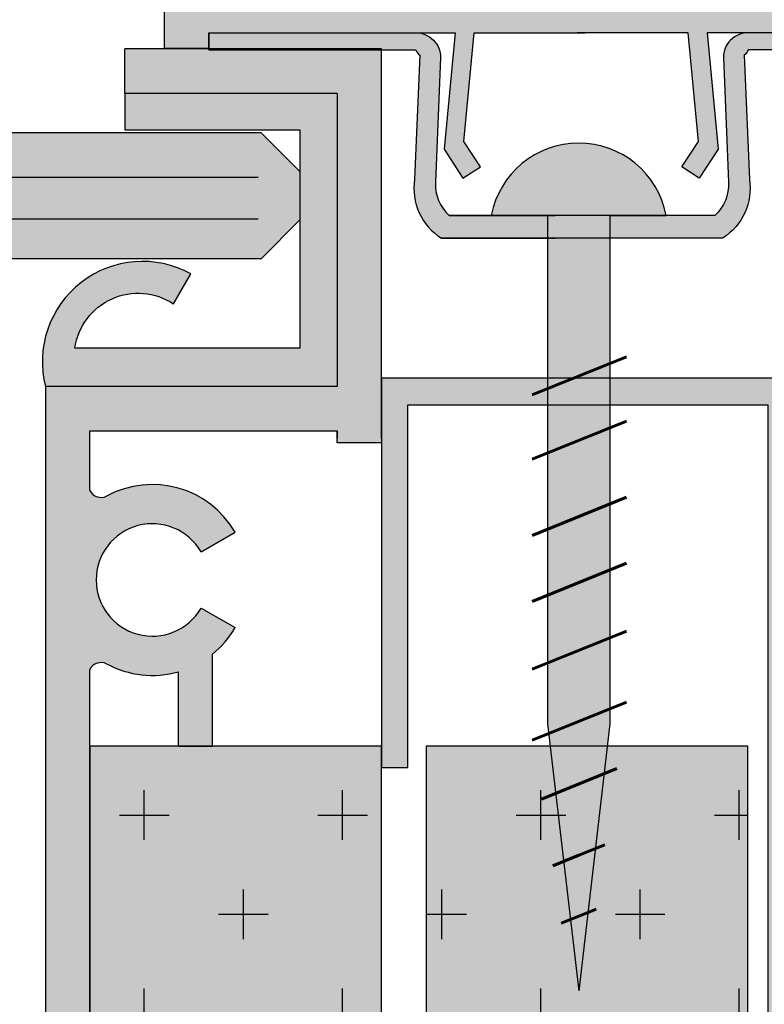
# Model space of a CAD drawing. Units: inches. Extents: x -161 to 156, y 402 to 659.
# Drawn here: x -148 to -147, y 657 to 659 of the extents above; entities that cross this region are included whole.
import ezdxf
from ezdxf import colors
from ezdxf.entities.mleader import LeaderData, LeaderLine
from ezdxf.math import Vec2, Vec3

# ---------------------------------------------------------------- set-up
doc = ezdxf.new("R2010")
doc.units = ezdxf.units.IN
doc.header["$LTSCALE"] = 0.125
doc.header["$MEASUREMENT"] = 0
doc.header["$PDMODE"] = 32
doc.layers.get('Defpoints').update_dxf_attribs({"color": 30})
for name, color, linetype in [('01 Cut', 7, 'Continuous'), ('02 Med', 82, 'Continuous'), ('1', 53, 'Continuous')]:
    doc.layers.add(name, color=color, linetype=linetype)
doc.layers.add('06 Dims', color=1, linetype='Continuous', lineweight=5)
doc.styles.get("Standard").update_dxf_attribs({"font": 'Century Gothic'})
doc.dimstyles.new('1-2', dxfattribs={"dimscale": 3, "dimtxt": 0.03125, "dimasz": 0.03125, "dimexe": 0.03125, "dimexo": 0.0625, "dimgap": 0.03125, "dimtad": 1, "dimdec": 4, "dimlfac": 0.25, "dimzin": 0, "dimdsep": 46, "dimlunit": 4, "dimtxsty": 'Standard', "dimblk": 'DOTSMALL', "dimblk1": 'DOTSMALL', "dimblk2": 'DOTSMALL', "dimcen": 0, "dimclrd": 256, "dimclre": 256, "dimclrt": 256, "dimadec": 0, "dimazin": 0, "dimtfac": 0.75, "dimtdec": 4, "dimtofl": 0, "dimtmove": 0, "dimatfit": 3, "dimldrblk": 'DOT', "dimfxl": 1, "dimfrac": 2, "dimtolj": 1, "dimtzin": 0, "dimlwd": -1, "dimarcsym": 0})

# ---------------------------------------------------------------- blocks, each defined once
blk = doc.blocks.new('_DotSmall')
at = {"color": 0, "linetype": 'ByBlock', "const_width": 0.5}
blk.add_lwpolyline([(-0.0625, 0, 1), (0.0625, 0, 1)], format="xyb", close=True, dxfattribs=at)
blk = doc.blocks.new('*D7')
at = {"layer": '06 Dims', "lineweight": -2, "transparency": 16777216}
for p, q in [((-147.6702867262327, 658.5793311152408), (-147.6702867262327, 658.950940521909)), ((-147.0475680114098, 658.5793311152387), (-147.0475680114098, 658.950940521909))]:
    blk.add_line(p, q, dxfattribs=at)
at = {"layer": '06 Dims', "transparency": 16777216}
for p, q in [((-147.6702867262327, 658.919690521909), (-147.0475680114098, 658.919690521909)), ((-147.0475680114098, 658.919690521909), (-146.2387007442446, 658.919690521909))]:
    blk.add_line(p, q, dxfattribs=at)
at = {"layer": 'Defpoints', "color": 0, "transparency": 16777216}
for p in [(-147.0475680114098, 658.919690521909), (-147.6702867262327, 658.5168311152408), (-147.0475680114098, 658.5168311152386)]:
    blk.add_point(p, dxfattribs=at)
at = {"layer": '06 Dims', "transparency": 16777216, "xscale": 0.09375, "yscale": 0.09375, "zscale": 0.09375, "rotation": 180}
blk.add_blockref('_DotSmall', (-147.6702867262327, 658.919690521909), dxfattribs=at)
at = {"layer": '06 Dims', "transparency": 16777216, "xscale": 0.09375, "yscale": 0.09375, "zscale": 0.09375}
blk.add_blockref('_DotSmall', (-147.0475680114098, 658.919690521909), dxfattribs=at)
at = {"layer": '06 Dims', "transparency": 16777216, "insert": (-146.5962593778272, 659.0333674423714), "char_height": 0.125, "attachment_point": 5}
blk.add_mtext('\\A1;7/8" (22)', dxfattribs=at)
blk = doc.blocks.new('_Dot')
at = {"color": 0, "linetype": 'ByBlock', "lineweight": -2}
blk.add_line((-0.5, 0), (-1, 0), dxfattribs=at)
at = {"color": 0, "linetype": 'ByBlock', "const_width": 0.5}
blk.add_lwpolyline([(-0.25, 0, 1), (0.25, 0, 1)], format="xyb", close=True, dxfattribs=at)

msp = doc.modelspace()

# ---------------------------------------------------------------- hatches: boundary and pattern name
at = {"layer": '02 Med', "lineweight": 25}
h = msp.add_hatch(dxfattribs=at)
h.set_pattern_fill('CROSS', color=256, scale=0.590625)
h.set_pattern_definition([(0, (-1584.903403624991, 642.7594246986747), (0.14765625, 0.14765625), [0.073828125, -0.221484375]), (90, (-1584.866489562491, 642.7225106361747), (-0.14765625, 0.14765625), [0.073828125, -0.2214843749999999])])
h.paths.add_polyline_path([(-147.6702867262325, 657.4803731665663), (-148.1045196262225, 657.4803731665663), (-148.1045196262225, 655.6122811823732), (-147.6702867262325, 655.6122811823732)])
h.paths.add_polyline_path([(-147.1247207300072, 657.4803731665663), (-147.6034433867114, 657.4803731665663), (-147.6034433867114, 655.6122811823732), (-147.1247207300072, 655.6122811823732)])
h.paths.add_polyline_path([(-146.1289447998744, 657.4803731665663), (-147.0557872326656, 657.4803731665663), (-147.0557872326656, 655.6122811823732), (-146.1289447998744, 655.6122811823732)])
at = {"layer": '1', "lineweight": 25}
h = msp.add_hatch(color=9, dxfattribs=at)
h.dxf.hatch_style = 1
h.paths.add_polyline_path([(-147.9933145531909, 658.60885096464), (-147.5395768171599, 658.60885096464), (-147.4526894499045, 658.5422446846633), (-147.5324538572934, 658.5422446846633), (-147.5427435512608, 658.4320226425903), (-147.571066765244, 658.4320226425903), (-147.560581513743, 658.5422446846633), (-147.8643412908502, 658.5422446846633), (-147.9267082732142, 658.5422446846633), (-147.926708273214, 658.5188618695383), (-147.9933145531909, 658.5188618695383)])
h.paths.add_polyline_path([(-147.5395768171599, 658.60885096464), (-147.3729444404082, 658.60885096464), (-147.3729444404082, 658.5422446846633), (-147.3790214974517, 658.5422446846633), (-147.4526894499045, 658.5422446846633)])
h.paths.add_polyline_path([(-147.5770795554983, 658.3688155730885), (-147.571066765244, 658.4320226425903), (-147.5427435512608, 658.4320226425903), (-147.5475686312393, 658.3803369296774), (-147.5229229912565, 658.3425632729557), (-147.5488948914831, 658.325617757001)])
h = msp.add_hatch(color=9, dxfattribs=at)
h.dxf.hatch_style = 1
h.paths.add_polyline_path([(-146.7525743276255, 658.60885096464), (-146.7525743276255, 658.5188618695383), (-146.8191806076022, 658.5188618695383), (-146.8191806076022, 658.5422446846633), (-147.1853073670731, 658.5422446846633), (-147.1748221155722, 658.4320226425903), (-147.2031453295553, 658.4320226425903), (-147.213435023523, 658.5422446846633), (-147.3729444404082, 658.5422446846633), (-147.3729444404082, 658.60885096464)])
h = msp.add_hatch(color=9, dxfattribs=at)
h.dxf.hatch_style = 1
h.paths.add_polyline_path([(-147.9272875732022, 658.5422446846637), (-147.618971258692, 658.5422446846637, -0.4142135623735264), (-147.5822302109525, 658.505503636924), (-147.5850939003485, 658.436922062473), (-147.6161513942186, 658.436922062473), (-147.6131463905658, 658.5088879265093, -0.1474488371175475), (-147.618971258692, 658.5168311152408), (-147.8944061127217, 658.5168311152408), (-147.9272875732022, 658.5168311152408)])
h = msp.add_hatch(color=9, dxfattribs=at)
h.dxf.hatch_style = 1
h.paths.add_polyline_path([(-147.1244272337971, 658.5422446846637), (-146.816110919287, 658.5422446846637), (-146.816110919287, 658.5168311152408), (-147.0995240002548, 658.5168311152408), (-147.1244272337971, 658.5168311152408, -0.1474488371175475), (-147.1302521019233, 658.5088879265093), (-147.1272470982706, 658.436922062473), (-147.1583045921404, 658.436922062473), (-147.1611682815366, 658.505503636924, -0.4142135623735256)])
h = msp.add_hatch(color=9, dxfattribs=at)
h.dxf.hatch_style = 1
edge = h.paths.add_edge_path()
edge.add_line((-147.6702867262327, 658.518219114764), (-147.6702867262327, 657.9318386232512))
edge.add_line((-147.6702867262327, 657.9318386232512), (-147.7361490977445, 657.9318386232512))
edge.add_line((-147.7361490977443, 657.9318386232512), (-147.7361490977443, 657.9495700645127))
edge.add_line((-147.7361490977443, 657.9495700645127), (-148.1045196262225, 657.9495700645127))
edge.add_line((-148.1045196262225, 657.9495700645127), (-148.1045196262222, 657.8607923007678))
edge.add_arc((-148.0875374141915, 657.8698167382292), 0.0192311205329291, 207.9864134143889, 301.6015709984387)
edge.add_arc((-148.0113100770202, 657.727619833216), 0.1421473784643483, 389.97116523312036, 477.7336815477036, ccw=False)
edge.add_line((-147.8881710831194, 657.7986315603137), (-147.9387970611018, 657.7694365992483))
edge.add_arc((-148.0113100770197, 657.727619833216), 0.0837065075063514, 389.9711652330123, 690.0288347669878)
edge.add_line((-147.9387970611017, 657.6858030671839), (-147.8881710831193, 657.6566081061185))
edge.add_arc((-148.0113100770204, 657.7276198332161), 0.1421473784645596, 242.2663184517775, 330.02883476694194, ccw=False)
edge.add_arc((-148.0875374141922, 657.5854229282025), 0.0192311205331526, 418.3984290051783, 512.0135865846746)
edge.add_line((-148.1045196262225, 657.5944473656643), (-148.1045196262225, 656.5452456584981))
edge.add_line((-148.1045196262225, 656.5452456584981), (-148.1703819977344, 656.5452456584981))
edge.add_line((-148.1703819977344, 656.5452456584981), (-148.1703819977344, 658.015432436025))
edge.add_line((-148.1703819977344, 658.015432436025), (-147.7361490977445, 658.015432436025))
edge.add_line((-147.7361490977443, 658.015432436025), (-147.7361490977443, 658.4517506125363))
edge.add_line((-147.7361490977443, 658.4517506125363), (-148.052334030773, 658.4517506125363))
edge.add_line((-148.0523340307732, 658.4517506125363), (-148.0523340307732, 658.518219114764))
edge.add_line((-148.0523340307732, 658.518219114764), (-147.6702867262326, 658.518219114764))
h = msp.add_hatch(color=8, dxfattribs=at)
h.dxf.hatch_style = 1
edge = h.paths.add_edge_path()
edge.add_line((-147.7915234508623, 658.0729399809769), (-148.1265745343284, 658.0729399809769))
edge.add_arc((-148.0322836858036, 658.0592784695455), 0.0952753956177663, 416.7341834689306, 531.7559579849359, ccw=False)
edge.add_line((-147.9800228384215, 658.138941540294), (-147.9539962188834, 658.18337329278))
edge.add_arc((-148.0259248189995, 658.0526776264929), 0.1491813684776958, 421.173731540361, 448.0414961888545)
edge.add_line((-148.0208264437394, 658.201771849287), (-148.0310231942598, 658.201771849287))
edge.add_arc((-148.0259248189995, 658.0526776264925), 0.1491813684780174, 451.9585038111413, 554.457619739645)
edge.add_line((-148.1703819977344, 658.015432436025), (-147.7361490977445, 658.015432436025))
edge.add_line((-147.7361490977443, 658.015432436025), (-147.7361490977443, 658.4517506125363))
edge.add_line((-147.7361490977443, 658.4517506125363), (-148.052334030773, 658.4517506125363))
edge.add_line((-148.0523340307732, 658.4517506125363), (-148.0523340307732, 658.397654513767))
edge.add_line((-148.0523340307732, 658.3976545137671), (-147.7915234508623, 658.3976545137671))
edge.add_line((-147.7915234508623, 658.3976545137671), (-147.7915234508623, 658.0729399809769))
h = msp.add_hatch(color=9, dxfattribs=at)
h.dxf.hatch_style = 1
h.paths.add_polyline_path([(-147.6208595390742, 658.3241682186504), (-147.6161513942186, 658.436922062473), (-147.5850939003485, 658.436922062473), (-147.5899898206303, 658.3196712454904, 0.2218755427487756), (-147.5694931491428, 658.2705006022628), (-147.4117623084501, 658.2705006022628), (-147.4117623084501, 658.2365219051854), (-147.5810752260931, 658.2365219051854, -0.2995317291971622)])
h = msp.add_hatch(color=9, dxfattribs=at)
h.dxf.hatch_style = 1
edge = h.paths.add_edge_path()
edge.add_line((-147.4363377950494, 658.2705006022628), (-147.1739053433462, 658.2705006022628))
edge.add_arc((-147.2163329729519, 658.3170437809674), 0.0629791333527734, 312.3515400400182, 362.3910512063565)
edge.add_line((-147.1534086718588, 658.3196712454904), (-147.1583045921405, 658.436922062473))
edge.add_line((-147.1583045921404, 658.436922062473), (-147.1272470982705, 658.436922062473))
edge.add_line((-147.1272470982706, 658.436922062473), (-147.1225389534149, 658.3241682186504))
edge.add_arc((-147.2090206758703, 658.3105713204893), 0.0875440686650922, 302.23655404545946, 368.93505979862215, ccw=False)
edge.add_line((-147.1623232663958, 658.2365219051854), (-147.4363377950495, 658.2365219051854))
edge.add_line((-147.4363377950494, 658.2365219051854), (-147.4363377950494, 658.2705006022628))
h = msp.add_hatch(color=9, dxfattribs=at)
h.dxf.hatch_style = 1
h.paths.add_polyline_path([(-147.2031453295553, 658.4320226425903), (-147.1748221155722, 658.4320226425903), (-147.1688093253181, 658.3688155730885), (-147.1969939893333, 658.325617757001), (-147.2229658895598, 658.3425632729557), (-147.1983202495771, 658.3803369296774)])
at = {"layer": '1', "transparency": 33554687}
h = msp.add_hatch(color=7, dxfattribs=at)
h.dxf.hatch_style = 1
h.set_gradient(color1=(0, 135, 199), color2=(0, 135, 199), rotation=89.99999999999996, tint=1, name='CYLINDER')
h.paths.add_polyline_path([(-147.7915234508623, 658.2637899337882), (-147.7915234508623, 658.3356364292663), (-147.8493502031234, 658.3934631815272), (-149.4584801906002, 658.3934631815272), (-149.4584801906002, 658.2059631815272), (-147.8493502031234, 658.2059631815272)])
h = msp.add_hatch(color=256, dxfattribs=at)
h.dxf.hatch_style = 1
h.set_gradient(color1=(192, 192, 192), tint=1, name='CYLINDER')
h.paths.add_polyline_path([(-147.3629729334266, 657.2325399091319), (-147.3765703169924, 657.2270422274065), (-147.3889414470984, 657.2220403433621), (-147.3765703169924, 657.1161148569528)])
h.paths.add_polyline_path([(-147.3518458888498, 657.3278131460149), (-147.3765703169924, 657.3178165877719), (-147.3990650209087, 657.3087215495951), (-147.3889414470984, 657.2220403433621), (-147.3765703169924, 657.2270422274065), (-147.3629729334266, 657.2325399091319)])
h.paths.add_polyline_path([(-147.3388554268651, 657.4390415457351), (-147.3757829740202, 657.4241110335397), (-147.4108839634701, 657.4099190334902), (-147.3990650209087, 657.3087215495951), (-147.3765703169924, 657.3178165877719), (-147.3518458888498, 657.3278131460149)])
h.paths.add_polyline_path([(-147.3340282707563, 657.4803731665663), (-147.4191123632286, 657.4803731665663), (-147.4108839634701, 657.4099190334902), (-147.3757829740202, 657.4241110335397), (-147.3388554268651, 657.4390415457351)])
h.paths.add_polyline_path([(-147.3301446676878, 657.513625791066), (-147.3301446676878, 657.5358218210631), (-147.4212845631211, 657.4989722216427), (-147.4191123632286, 657.4803731665663), (-147.3340282707563, 657.4803731665663)])
h.paths.add_polyline_path([(-147.3301446676878, 657.6416826718543), (-147.4229959662971, 657.6041411194622), (-147.4229959662971, 657.513625791066), (-147.4212845631211, 657.4989722216427), (-147.3301446676878, 657.5358218210631)])
h.paths.add_polyline_path([(-147.3301446676878, 657.7425024811653), (-147.4229959662971, 657.7049609287732), (-147.4229959662971, 657.6041411194622), (-147.3301446676878, 657.6416826718543)])
h.paths.add_polyline_path([(-147.3301446676878, 657.8408018717653), (-147.4229959662971, 657.8032603193733), (-147.4229959662971, 657.7049609287732), (-147.3301446676878, 657.7425024811653)])
h.paths.add_polyline_path([(-147.3301446676878, 657.9542241827477), (-147.4229959662971, 657.9166826303556), (-147.4229959662971, 657.8032603193733), (-147.3301446676878, 657.8408018717653)])
h.paths.add_polyline_path([(-147.3301446676878, 657.9885520465865), (-147.4229959662971, 657.9885520465865), (-147.4229959662971, 657.9166826303556), (-147.3301446676878, 657.9542241827477)])
h.paths.add_polyline_path([(-147.3301446676878, 658.0279270465865), (-147.3847451222925, 658.0279270465865), (-147.4229959662971, 658.0124615002156), (-147.4229959662971, 657.9885520465865), (-147.3301446676878, 657.9885520465865)])
h.paths.add_polyline_path([(-147.3301446676878, 658.0500030526077), (-147.3847451222925, 658.0279270465865), (-147.3301446676878, 658.0279270465865)], flags=17)
h.paths.add_polyline_path([(-147.3301446676878, 658.2365219051854), (-147.4229959662971, 658.2365219051854), (-147.4229959662971, 658.0279270465865), (-147.3847451222925, 658.0279270465865), (-147.3301446676878, 658.0500030526077)])
h.paths.add_polyline_path([(-147.3301446676878, 658.2705006022628), (-147.4229959662971, 658.2705006022628), (-147.4229959662971, 658.2365219051854), (-147.3301446676878, 658.2365219051854)])
h.paths.add_polyline_path([(-147.3765703169919, 658.378059621253, 0.3605135947153873), (-147.5066766058452, 658.2705006022625), (-147.4229959662971, 658.2705006022625), (-147.2464640281397, 658.2705006022627, 0.360513594712799)])
at = {"layer": '1', "lineweight": 25}
h = msp.add_hatch(color=9, dxfattribs=at)
h.dxf.hatch_style = 1
h.paths.add_polyline_path([(-147.6702867262325, 657.9401958521464), (-147.6702867262325, 657.4482056952872), (-147.6309117262325, 657.4482056952872), (-147.6309117262325, 657.9885520465865), (-147.0951622326656, 657.9885520465865), (-147.0951622326656, 655.2034350846867), (-147.6309117262325, 655.2034350846867), (-147.6309117262325, 655.781332906308), (-147.6702867262325, 655.781332906308), (-147.6702867262325, 655.1284779378219), (-147.0951622326656, 655.1284779378219), (-147.0557872326656, 655.1284779378219), (-147.0557872326656, 657.9885520465865), (-147.0557872326656, 658.0279270465865), (-147.6702867262325, 658.0279270465865)])
h = msp.add_hatch(color=9, dxfattribs=at)
h.dxf.hatch_style = 1
edge = h.paths.add_edge_path()
edge.add_line((-147.9724513241799, 657.5908869749414), (-147.9724513241799, 657.4803731665663))
edge.add_line((-147.9724513241799, 657.4803731665662), (-147.9216216425296, 657.4803731665662))
edge.add_line((-147.9216216425295, 657.4803731665662), (-147.9216216425295, 657.6173390011421))
edge.add_arc((-148.0113100770202, 657.727619833216), 0.142147378464427, 285.8648684806453, 309.12053033729916, ccw=False)
at = {"layer": '1', "transparency": 33554687}
h = msp.add_hatch(color=43, dxfattribs=at)
h.dxf.hatch_style = 1
h.paths.add_polyline_path([(-147.6702867262325, 657.4803731665663), (-148.1045196262225, 657.4803731665663), (-148.1045196262225, 656.5463271744699), (-147.6702867262325, 656.5463271744699)])
h.paths.add_polyline_path([(-147.6702867262325, 656.5463271744699), (-148.1045196262225, 656.5463271744699), (-148.1045196262225, 655.6122811823732), (-147.6702867262325, 655.6122811823732)])
h.paths.add_polyline_path([(-147.1247207300072, 657.4803731665663), (-147.3340282707563, 657.4803731665663), (-147.3765703169924, 657.1161148569528), (-147.4191123632286, 657.4803731665663), (-147.6034433867114, 657.4803731665663), (-147.6034433867114, 656.5463271744699), (-147.4660146919907, 656.5463271744699), (-147.4660146919907, 656.6552778315736), (-147.4456019928754, 656.6552778315736, 0.3262957720213161), (-147.3381612413628, 656.5768083431107), (-147.1477050621844, 656.5768083431107), (-147.1247207300072, 656.5768083431107)])
h.paths.add_polyline_path([(-147.1247207300072, 656.5158460058285), (-147.3381612413628, 656.5158460058285, 0.3262957720213162), (-147.4456019928754, 656.4373765173656), (-147.4660146919907, 656.4373765173656), (-147.4660146919907, 656.5463271744699), (-147.6034433867114, 656.5463271744699), (-147.6034433867114, 655.6122811823732), (-147.4188597408381, 655.6122811823732), (-147.3765703169924, 655.974376460044), (-147.3342808931468, 655.6122811823732), (-147.1247207300072, 655.6122811823732)])

# ---------------------------------------------------------------- linework, layer by layer
at = {"layer": '01 Cut', "linetype": 'Continuous', "lineweight": -3}
for p, q in [((-147.8493502031234, 658.3934631815272), (-149.4584801906002, 658.3934631815272)), ((-147.7915234508623, 658.3356364292663), (-147.8493502031234, 658.3934631815272)), ((-147.7915234508623, 658.2637899337882), (-147.8493502031234, 658.2059631815272)), ((-147.8493502031233, 658.2059631815272), (-149.4584801906002, 658.2059631815272))]:
    msp.add_line(p, q, dxfattribs=at)
at = {"layer": '01 Cut', "lineweight": -3}
for p, q in [((-149.4584801906002, 658.3272805422974), (-147.8540234508623, 658.3272805422997)), ((-147.7915234508623, 658.3356364292663), (-147.7915234508623, 658.2637899337882)), ((-149.4584801906002, 658.2653956803916), (-147.8540234508623, 658.2653956803938))]:
    msp.add_line(p, q, dxfattribs=at)
at = {"layer": '01 Cut', "lineweight": 30}
for points in [[(-147.926708273214, 658.5188618695383), (-147.9933145531909, 658.5188618695383), (-147.9933145531909, 658.60885096464), (-147.3668673833647, 658.60885096464)], [(-147.926708273214, 658.5188618695383), (-147.9267082732142, 658.5422446846633), (-147.8643412908502, 658.5422446846633)], [(-147.8643412908502, 658.5422446846633), (-147.560581513743, 658.5422446846633)], [(-147.560581513743, 658.5422446846633), (-147.5770795554983, 658.3688155730885), (-147.5488948914831, 658.325617757001), (-147.5229229912565, 658.3425632729557), (-147.5475686312393, 658.3803369296774), (-147.5324538572934, 658.5422446846633)], [(-147.5324538572934, 658.5422446846633), (-147.3668673833647, 658.5422446846633)], [(-147.213435023523, 658.5422446846633), (-147.3790214974517, 658.5422446846633)], [(-147.1853073670731, 658.5422446846633), (-147.1688093253181, 658.3688155730885), (-147.1969939893333, 658.325617757001), (-147.2229658895598, 658.3425632729557), (-147.1983202495771, 658.3803369296774), (-147.213435023523, 658.5422446846633)], [(-146.8191806076022, 658.5422446846633), (-147.1853073670731, 658.5422446846633)], [(-148.0523340307732, 658.4517506125364), (-148.0523340307732, 658.518219114764)], [(-147.6702867262327, 658.518219114764), (-148.0523340307732, 658.518219114764)], [(-147.6702867262327, 657.9386672999881), (-147.6702867262327, 657.9386672999881), (-147.6702867262327, 658.518219114764)], [(-147.7361490977443, 658.4517506125364), (-148.0523340307732, 658.4517506125364)], [(-147.7361490977443, 658.4517506125364), (-147.7361490977443, 658.0154324360251)], [(-147.4229959662971, 658.2705006022625), (-147.5066766058453, 658.2705006022625)], [(-147.4229959662971, 658.2705006022625), (-147.4229959662971, 657.513625791066), (-147.3765703169924, 657.1161148569528)], [(-147.3301446676878, 658.2705006022625), (-147.3301446676878, 657.513625791066), (-147.3765703169924, 657.1161148569528)], [(-147.3301446676878, 658.2705006022625), (-147.2464640281396, 658.2705006022625)], [(-147.7361490977443, 658.0154324360251), (-148.1703819977344, 658.0154324360251), (-148.1703819977344, 657.9495700645128)], [(-148.1045196262225, 658.0154324360251), (-148.1703819977344, 658.0154324360251), (-148.1703819977344, 656.5452456584982)], [(-148.1045196262225, 657.9495700645128), (-147.7361490977443, 657.9495700645128)], [(-148.1045196262225, 657.8607923007679), (-148.1045196262225, 657.9495700645128)], [(-147.7361490977443, 657.9495700645128), (-147.7361490977443, 657.9386672999881)], [(-147.6702867262327, 657.9401958521464), (-147.6702867262327, 657.9318386232513), (-147.7361490977443, 657.9318386232513), (-147.7361490977443, 657.9495700645128)], [(-147.9387970611021, 657.7694365992483), (-147.8881710831194, 657.7986315603139)], [(-147.9387970611021, 657.6858030671841), (-147.8881710831194, 657.6566081061184)], [(-147.9216216425295, 657.4803731665663), (-147.9216216425295, 657.6173390011421)], [(-148.1045196262225, 656.5452456584982), (-148.1045196262225, 657.5944473656645)], [(-147.9724513241799, 657.4803731665663), (-147.9724513241799, 657.5908869749416)], [(-147.9724513241799, 657.4803731665663), (-147.9216216425295, 657.4803731665663)]]:
    msp.add_lwpolyline(points, dxfattribs=at)
for points in [[(-147.9272875732022, 658.5168311152408), (-147.9272875732022, 658.5422446846637), (-147.618971258692, 658.5422446846637, -0.4142135623735262), (-147.5822302109525, 658.505503636924), (-147.5899898206303, 658.3196712454904, 0.2218755427487757), (-147.5694931491428, 658.2705006022628), (-147.4117623084501, 658.2705006022628)], [(-146.816110919287, 658.5168311152408), (-146.816110919287, 658.5422446846637), (-147.1244272337971, 658.5422446846637, 0.4142135623735262), (-147.1611682815366, 658.505503636924), (-147.1534086718588, 658.3196712454904, -0.2218755427487757), (-147.1739053433464, 658.2705006022628), (-147.5694931491428, 658.2705006022628)], [(-147.9272875732022, 658.5168311152408), (-147.618971258692, 658.5168311152408, 0.1474488371175475), (-147.6131463905658, 658.5088879265093), (-147.6208595390742, 658.3241682186504, 0.2995317291971611), (-147.5810752260931, 658.2365219051854), (-147.4117623084501, 658.2365219051854)], [(-146.8489923797674, 658.5168311152408), (-147.1244272337971, 658.5168311152408, -0.1474488371175475), (-147.1302521019233, 658.5088879265093), (-147.1225389534149, 658.3241682186504, -0.2995317291971611), (-147.1623232663958, 658.2365219051854), (-147.5810752260929, 658.2365219051854)], [(-146.816110919287, 658.5168311152408), (-147.1244272337971, 658.5168311152408, -0.1474488371175475), (-147.1302521019233, 658.5088879265093), (-147.1225389534149, 658.3241682186504, -0.2995317291971611), (-147.1623232663958, 658.2365219051854), (-147.5810752260929, 658.2365219051854)], [(-148.0523340307732, 658.4517506125364), (-148.0523340307732, 658.3976545137673), (-147.7915234508623, 658.3976545137673), (-147.7915234508623, 658.072939980977), (-148.1265745343285, 658.072939980977, -0.5487423984475043), (-147.9800228384215, 658.1389415402941), (-147.9539962188832, 658.18337329278, 0.6574013177640537), (-148.1703819977344, 658.0154324360251, 0.7536678622705539)]]:
    msp.add_lwpolyline(points, format="xyb", dxfattribs=at)
at = {"layer": '01 Cut', "lineweight": 60}
for points in [[(-147.4459598893452, 658.0031767477873), (-147.3056060586948, 658.0599244806215)], [(-147.4459598893452, 657.9073978779272), (-147.3056060586948, 657.9641456107615)], [(-147.4459598893452, 657.7939755669449), (-147.3056060586948, 657.8507232997792)], [(-147.4459598893452, 657.6956761763449), (-147.3056060586948, 657.7524239091792)], [(-147.4459598893452, 657.5948563670338), (-147.3056060586948, 657.6516040998681)], [(-147.4459598893452, 657.4889955162427), (-147.3056060586948, 657.5457432490768)], [(-147.3757829740202, 657.4241110335397), (-147.3196859767081, 657.446792120344)], [(-147.4318799713323, 657.4014299467354), (-147.3757829740202, 657.4241110335397)], [(-147.3765703169924, 657.3178165877719), (-147.3378148136803, 657.333486177534)], [(-147.4153258203046, 657.3021469980099), (-147.3765703169924, 657.3178165877719)], [(-147.3765703169924, 657.2270422274065), (-147.3504740849221, 657.2375934321628)], [(-147.4026665490628, 657.2164910226504), (-147.3765703169924, 657.2270422274065)]]:
    msp.add_lwpolyline(points, dxfattribs=at)
at = {"layer": '01 Cut', "lineweight": 30}
msp.add_lwpolyline([(-147.6702867262325, 657.9401958521464), (-147.6702867262325, 657.4482056952872), (-147.6309117262325, 657.4482056952872), (-147.6309117262325, 657.9885520465865), (-147.0951622326656, 657.9885520465865), (-147.0951622326656, 655.2034350846867), (-147.6309117262325, 655.2034350846867), (-147.6309117262325, 655.2034350846867), (-147.6309117262325, 655.781332906308), (-147.6702867262325, 655.781332906308), (-147.6702867262325, 655.1284779378219), (-147.0951622326656, 655.1284779378219), (-147.0557872326656, 655.1284779378219), (-147.0557872326656, 657.9885520465865), (-147.0557872326656, 658.0279270465865), (-147.6702867262325, 658.0279270465865)], close=True, dxfattribs=at)
at = {"layer": '01 Cut', "lineweight": 25}
for points in [[(-147.6702867262325, 657.4803731665663), (-148.1045196262225, 657.4803731665663), (-148.1045196262225, 655.6122811823732), (-147.6702867262325, 655.6122811823732)], [(-147.1247207300072, 657.4803731665663), (-147.6034433867114, 657.4803731665663), (-147.6034433867114, 655.6122811823732), (-147.1247207300072, 655.6122811823732)]]:
    msp.add_lwpolyline(points, close=True, dxfattribs=at)
at = {"layer": '01 Cut', "lineweight": 30}
for centre, radius, start, end in [((-147.3767302305712, 658.2457835103896), 0.1322762075262492, 89.93073300508318, 169.2304239462197), ((-147.3764104034137, 658.2457835103896), 0.1322762075262492, 10.76957605394276, 90.06926699458594), ((-148.0113100770202, 657.7276198332161), 0.1421473784642977, 29.9711652334652, 118.6550675100274), ((-148.0875374141919, 657.8698167382292), 0.0192311205329665, 207.9864134158093, 294.7871780717562), ((-148.0113100770202, 657.7276198332161), 0.0837065075066123, 29.9711652334652, 330.0288347665348), ((-148.0113100770202, 657.7276198332161), 0.1421473784642977, 309.1205303373843, 330.0288347665348), ((-148.0875374141919, 657.585422928203), 0.0192311205329665, 65.21282192794345, 152.0135865841907), ((-148.0113100770202, 657.7276198332161), 0.1421473784642977, 241.3449324899726, 285.8648684807728)]:
    msp.add_arc(centre, radius, start, end, dxfattribs=at)

# ---------------------------------------------------------------- dimensions: what is measured, and where the dimension line sits
at = {"layer": '06 Dims'}
dim = msp.add_linear_dim(base=(-147.0475680114098, 658.919690521909), p1=(-147.6702867262327, 658.5168311152408), p2=(-147.0475680114098, 658.5168311152386), text='7/8" (22)', dimstyle='1-2', override={"dimscale": 1, "dimtxt": 0.125, "dimasz": 0.09375, "dimlfac": 0.999}, dxfattribs=at)
dim.commit()
dim.dimension.update_dxf_attribs({"geometry": '*D7', "text_midpoint": (-146.5962593778272, 659.0333674423714)})

# ---------------------------------------------------------------- leaders
at = {"layer": '06 Dims', "lineweight": -3}
ml = msp.add_multileader_mtext('Standard', dxfattribs=at)
ml.set_content('P 80 (ALUMINIUM PROFILE)', color=256)
ml.set_leader_properties(color=256, linetype='ByLayer', lineweight=-1)
ml.build(insert=Vec2(0, 0))
ml.multileader.update_dxf_attribs({"dogleg_length": 0.125, "arrow_head_size": 0.125})
ctx = ml.context
ctx.base_point, ctx.char_height, ctx.arrow_head_size, ctx.landing_gap_size, ctx.plane_origin = Vec3(-145.6891562115955, 657.1539886956411), 0.375, 0.125, 0.09, Vec3(-146.7990210319045, 656.8034682715725)
notes = []
notes.append((ctx, [(0, (1, 1, 0), (-145.8141562115955, 657.1539886956411), (1, 0), 0.125, [(0, [(-148.1045196262225, 656.634015184078)], 0, [])])]))
ctx.mtext.insert, ctx.mtext.width, ctx.mtext.flow_direction = Vec3(-145.5991562115955, 657.3950237058384), 8.966226213541177, 5
for ctx, leaders in notes:
    for number, flags, end, landing, length, lines in leaders:
        leader = LeaderData()
        leader.index, (leader.has_last_leader_line, leader.has_dogleg_vector, leader.attachment_direction) = number, flags
        leader.last_leader_point, leader.dogleg_vector, leader.dogleg_length = Vec3(end), Vec3(landing), length
        for number, points, colour, breaks in lines:
            line = LeaderLine()
            line.index, line.vertices, line.color, line.breaks = number, Vec3.list(points), colors.encode_raw_color(colour), breaks
            leader.lines.append(line)
        ctx.leaders.append(leader)

doc.saveas('drawing.dxf')
